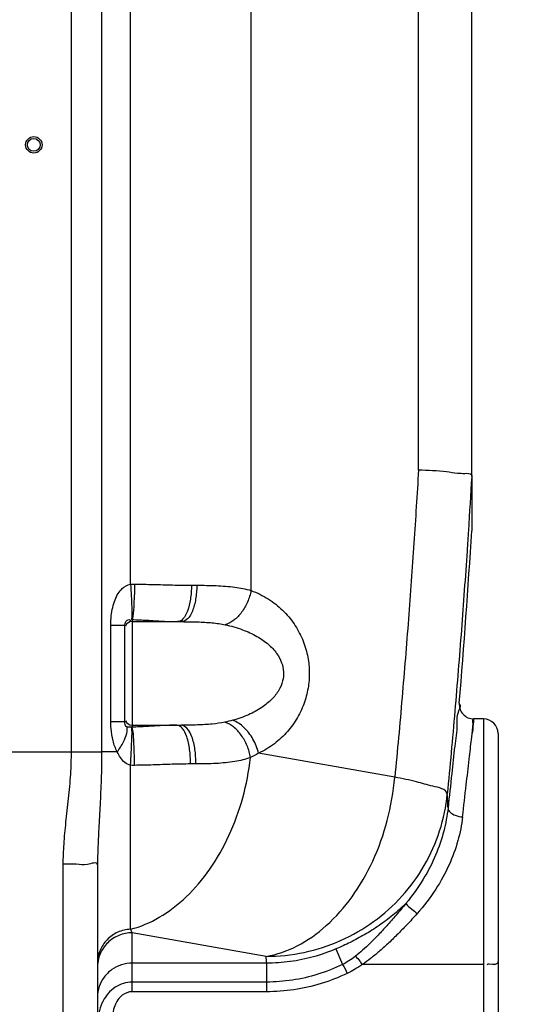
# Model space of a CAD drawing. Units: millimetres. Extents: x 9472 to 12427, y 7720 to 10739.
# Drawn here: x 11503 to 11783, y 9350 to 9891 of the extents above; entities that cross this region are included whole.
import ezdxf

# ---------------------------------------------------------------- set-up
doc = ezdxf.new("R2010")
doc.units = ezdxf.units.MM
doc.layers.add('AM_5', color=3, linetype='Continuous', lineweight=25)
doc.layers.add('körperlinien dünn', color=1, linetype='Continuous', lineweight=25)
doc.styles.get("Standard").update_dxf_attribs({"font": 'ARIAL.TTF'})
doc.dimstyles.new('AM_DIN$0', dxfattribs={"dimtxt": 50, "dimasz": 65, "dimexe": 25, "dimexo": 1, "dimgap": 15, "dimtad": 1, "dimdec": 0, "dimdsep": 46, "dimtxsty": 'STANDARD', "dimcen": 0, "dimclrd": 256, "dimclre": 256, "dimclrt": 2, "dimadec": 0, "dimazin": 2, "dimtp": 0.1, "dimtm": 0.1, "dimtfac": 0.71, "dimtdec": 0, "dimtmove": 0, "dimatfit": 3, "dimfxl": 1, "dimlwd": -1, "dimlwe": -1, "dimarcsym": 0})

# ---------------------------------------------------------------- blocks, each defined once
blk = doc.blocks.new('*D709')
at = {"layer": 'AM_5'}
for p, q in [((11369.68, 10699.9), (12427.08, 10699.9)), ((12402.08, 9321.98), (12402.08, 10634.9)), ((11759.02, 9256.98), (12427.08, 9256.98))]:
    blk.add_line(p, q, dxfattribs=at)
for points in [[(12391.25, 10634.9), (12412.92, 10634.9), (12402.08, 10699.9)], [(12391.25, 9321.98), (12412.92, 9321.98), (12402.08, 9256.98)]]:
    blk.add_solid(points, dxfattribs=at)
at = {"layer": 'DEFPOINTS', "color": 0}
for p in [(11368.68, 10699.9), (12402.08, 10699.9), (11758.02, 9256.98)]:
    blk.add_point(p, dxfattribs=at)
at = {"layer": 'AM_5', "color": 2, "insert": (12361.55, 9870.99), "char_height": 50, "attachment_point": 5, "rotation": 90}
blk.add_mtext('1480', dxfattribs=at)
blk = doc.blocks.new('*D710')
at = {"layer": 'AM_5'}
for p, q in [((11886.71, 10016.97), (12277.08, 10016.97)), ((12252.08, 9951.97), (12252.08, 9321.98)), ((11759.02, 9256.98), (12277.08, 9256.98))]:
    blk.add_line(p, q, dxfattribs=at)
for points in [[(12241.25, 9951.97), (12262.92, 9951.97), (12252.08, 10016.97)], [(12241.25, 9321.98), (12262.92, 9321.98), (12252.08, 9256.98)]]:
    blk.add_solid(points, dxfattribs=at)
at = {"layer": 'DEFPOINTS', "color": 0}
for p in [(11885.71, 10016.97), (11758.02, 9256.98), (12252.08, 9256.98)]:
    blk.add_point(p, dxfattribs=at)
at = {"layer": 'AM_5', "color": 2, "insert": (12211.55, 9636.97), "char_height": 50, "attachment_point": 5, "rotation": 90}
blk.add_mtext('760', dxfattribs=at)

msp = doc.modelspace()

# ---------------------------------------------------------------- linework, layer by layer
at = {"layer": 'körperlinien dünn'}
for p, q in [((11564.16, 9581.04), (11564.16, 10277.1)), ((11531.49, 10230.83), (11531.49, 9488.84)), ((11548.26, 10230.83), (11548.26, 9488.84)), ((11630.32, 9577.55), (11630.31, 10230.83)), ((11751.59, 9640.94), (11751.59, 9989.66)), ((11722.3, 9643.76), (11722.3, 9956.29)), ((11751.59, 9640.28), (11751.59, 9610.39)), ((11597.6, 9580.43), (11600.51, 9580.43)), ((11553.33, 9558.47), (11561.02, 9558.47)), ((11553.33, 9505.49), (11553.33, 9558.47)), ((11561.02, 9505.49), (11561.02, 9558.47)), ((11565.02, 9561.59), (11565.02, 9502.45)), ((11565.02, 9560.43), (11592.33, 9560.43)), ((11553.33, 9505.49), (11561.02, 9505.49)), ((11758.02, 9506.98), (11752.65, 9506.98)), ((11758.02, 9506.98), (11758.02, 9256.98)), ((11565.02, 9503.53), (11591.89, 9503.53)), ((11766.02, 9498.98), (11766.02, 9264.98)), ((11465.93, 9488.84), (11548.26, 9488.84)), ((11709.31, 9474.91), (11634.46, 9488.11)), ((11564.16, 9391.34), (11564.16, 9481.49)), ((11599.97, 9482.2), (11597.01, 9482.2)), ((11527.02, 9427.1), (11527.02, 9256.98)), ((11546.02, 9426.84), (11546.02, 9275.98)), ((11638.6, 9376.43), (11565.02, 9389.41)), ((11565.02, 9357.02), (11565.02, 9389.41)), ((11676.98, 9380.53), (11680.56, 9371.99)), ((11638.85, 9372.73), (11565.02, 9372.73)), ((11638.85, 9372.73), (11638.85, 9357.02)), ((11758.02, 9372.01), (11691.47, 9372.01)), ((11638.85, 9362.32), (11565.02, 9362.32)), ((11638.85, 9357.02), (11565.02, 9357.02))]:
    msp.add_line(p, q, dxfattribs=at)
for points in [[(11751.59, 9640.28), (11751.59, 9640.63), (11751.58, 9640.85), (11751.56, 9640.94)], [(11564.16, 9581.04), (11565.27, 9581.08), (11566.38, 9581.09)], [(11564.73, 9561.62), (11564.88, 9561.61), (11565.02, 9561.59)], [(11562.24, 9502.57), (11561.77, 9502.88), (11561.44, 9503.32), (11561.21, 9503.9), (11561.07, 9504.63), (11561.02, 9505.49)], [(11564.73, 9502.42), (11564.18, 9502.42), (11563.65, 9502.4), (11563.14, 9502.41), (11562.66, 9502.45), (11562.24, 9502.57)], [(11565.02, 9502.45), (11564.87, 9502.43), (11564.73, 9502.42)], [(11566.38, 9481.44), (11565.24, 9481.44), (11564.16, 9481.49)], [(11565.02, 9389.41), (11564.59, 9390.32), (11564.16, 9391.34)]]:
    msp.add_lwpolyline(points, dxfattribs=at)
for radius in [4.5, 3.5]:
    msp.add_circle((11511.02, 9822.53), radius, dxfattribs=at)
for centre, radius, start, end in [((6917.69, 9912.53), 4843.33, 355.29955, 356.4235), ((11565.02, 9556.43), 4, 90, 157.5), ((11752.71, 9514.98), 8, 175.2995, 270), ((11565.02, 9507.53), 4, 202.5, 270), ((11758.02, 9498.98), 8, 0, 90)]:
    msp.add_arc(centre, radius, start, end, dxfattribs=at)
for points, knots in [([(11722.3, 9643.76), (11721.52, 9630.4), (11719.81, 9603.09), (11716.82, 9561.43), (11713.33, 9518.5), (11710.71, 9489.53), (11709.31, 9474.91)], [0, 0, 0, 0, 40.16637, 82.084426, 125.305683, 169.357789, 169.357789, 169.357789, 169.357789]), ([(11743.73, 9641.95), (11741.73, 9642.15), (11734.65, 9643.34), (11727.46, 9643.46), (11722.3, 9643.76)], [0, 0, 0, 0, 6.030726, 21.51899, 21.51899, 21.51899, 21.51899]), ([(11751.56, 9640.94), (11750.69, 9641.92), (11747.52, 9641.67), (11745.06, 9641.82), (11743.73, 9641.95)], [0, 0, 0, 0, 3.92654, 7.915067, 7.915067, 7.915067, 7.915067]), ([(11749.7, 9610.51), (11749.46, 9606.81), (11748.27, 9588.65), (11745.91, 9555.56), (11742.31, 9510.98), (11739.58, 9480.88), (11738.13, 9465.69)], [0, 0, 0, 0, 11.120987, 54.617799, 99.510786, 145.2905, 145.2905, 145.2905, 145.2905]), ([(11553.33, 9558.47), (11553.33, 9560.17), (11553.49, 9563.46), (11554.22, 9568.17), (11555.47, 9572.35), (11557.2, 9575.87), (11559.74, 9579.19), (11562.42, 9580.8), (11564.16, 9581.04)], [0, 0, 0, 0, 5.103817, 9.879509, 14.262845, 18.147818, 21.550231, 26.802614, 26.802614, 26.802614, 26.802614]), ([(11564.16, 9581.04), (11564.3, 9578.86), (11564.56, 9574.73), (11564.76, 9568.26), (11565.03, 9563.94), (11564.73, 9561.62)], [0, 0, 0, 0, 6.568553, 12.402705, 19.440274, 19.440274, 19.440274, 19.440274]), ([(11566.38, 9581.09), (11566.34, 9578.88), (11566.26, 9574.72), (11565.82, 9568.24), (11565.73, 9563.85), (11565.02, 9561.59)], [0, 0, 0, 0, 6.604303, 12.474272, 19.558284, 19.558284, 19.558284, 19.558284]), ([(11566.38, 9581.09), (11569.79, 9581.04), (11576.75, 9580.89), (11587.15, 9580.57), (11594.15, 9580.43), (11597.6, 9580.43)], [0, 0, 0, 0, 10.23139, 20.888073, 31.227365, 31.227365, 31.227365, 31.227365]), ([(11600.51, 9580.43), (11600.51, 9577.87), (11600.16, 9573.05), (11598.51, 9566.73), (11596.2, 9562.12), (11593.49, 9560.43), (11592.33, 9560.43)], [0, 0, 0, 0, 7.678932, 14.405426, 19.48888, 22.970309, 22.970309, 22.970309, 22.970309]), ([(11597.6, 9580.43), (11597.6, 9577.87), (11597.26, 9573.06), (11595.77, 9566.78), (11594.06, 9563.15), (11592.94, 9561.92)], [0, 0, 0, 0, 7.675529, 14.369855, 19.367156, 19.367156, 19.367156, 19.367156]), ([(11600.51, 9580.43), (11604.07, 9580.43), (11611.03, 9580.34), (11621.02, 9579.59), (11627.39, 9578.4), (11630.32, 9577.55)], [0, 0, 0, 0, 10.670572, 20.88435, 30.029948, 30.029948, 30.029948, 30.029948]), ([(11630.31, 9577.56), (11629.92, 9575.39), (11628.64, 9571.17), (11625.45, 9565.58), (11621.28, 9561.2), (11617.88, 9559.29), (11616.17, 9558.74)], [0, 0, 0, 0, 6.602481, 13.101633, 19.150191, 24.538666, 24.538666, 24.538666, 24.538666]), ([(11630.32, 9577.55), (11633.62, 9576.36), (11639.85, 9573.32), (11647.86, 9567), (11654.21, 9559.41), (11658.78, 9550.98), (11661.52, 9542.2), (11662.56, 9533.44), (11662.05, 9524.73), (11659.94, 9516.04), (11656.1, 9507.58), (11650.51, 9499.77), (11643.27, 9493.02), (11637.52, 9489.55), (11634.46, 9488.11)], [0, 0, 0, 0, 10.515965, 20.603856, 30.40852, 39.988827, 49.193048, 57.823794, 66.335324, 75.219293, 84.497229, 94.04111, 103.837792, 114.002436, 114.002436, 114.002436, 114.002436]), ([(11561.02, 9558.47), (11561.02, 9559.72), (11562.23, 9562.21), (11563.97, 9561.36), (11564.28, 9561.09)], [0, 0, 0, 0, 3.757457, 5.00511, 5.00511, 5.00511, 5.00511]), ([(11565.02, 9561.59), (11567.75, 9561.52), (11573.33, 9561.25), (11581.64, 9560.68), (11587.24, 9560.43), (11590, 9560.43)], [0, 0, 0, 0, 8.190577, 16.735958, 25.003979, 25.003979, 25.003979, 25.003979]), ([(11592.33, 9560.43), (11595.17, 9560.43), (11600.73, 9560.37), (11608.7, 9559.94), (11613.81, 9559.24), (11616.17, 9558.74)], [0, 0, 0, 0, 8.524878, 16.690264, 23.937227, 23.937227, 23.937227, 23.937227]), ([(11616.17, 9558.74), (11619.38, 9558.06), (11625.36, 9556.37), (11633.36, 9552.74), (11639.76, 9548.35), (11644.45, 9543.4), (11647.32, 9538.16), (11648.43, 9532.86), (11647.89, 9527.6), (11645.66, 9522.39), (11641.7, 9517.39), (11636.04, 9512.85), (11628.78, 9508.95), (11623.28, 9507.04), (11620.31, 9506.22)], [0, 0, 0, 0, 9.841064, 18.568046, 26.254514, 32.982587, 38.823772, 43.95938, 48.971838, 54.459822, 60.73216, 67.915934, 76.086827, 85.317568, 85.317568, 85.317568, 85.317568]), ([(11744.68, 9515.13), (11746, 9514.99), (11742.77, 9508.84), (11743.98, 9502.77), (11741.77, 9490.56), (11740.55, 9475.77), (11739.21, 9464.37), (11738.54, 9458.1)], [0, 0, 0, 0, 3.969971, 11.746989, 23.259704, 38.448644, 57.362442, 57.362442, 57.362442, 57.362442]), ([(11556.89, 9488.84), (11555.83, 9490.74), (11554.29, 9494.98), (11553.46, 9500.67), (11553.33, 9504.22), (11553.33, 9505.49)], [0, 0, 0, 0, 6.527183, 13.371308, 17.175856, 17.175856, 17.175856, 17.175856]), ([(11615.92, 9505.17), (11613.65, 9504.71), (11608.64, 9504.03), (11600.61, 9503.58), (11594.88, 9503.53), (11591.89, 9503.53)], [0, 0, 0, 0, 6.946954, 15.153391, 24.116644, 24.116644, 24.116644, 24.116644]), ([(11630, 9485.7), (11629.66, 9487.93), (11628.44, 9492.28), (11625.29, 9498.07), (11621.11, 9502.62), (11617.66, 9504.61), (11615.92, 9505.17)], [0, 0, 0, 0, 6.756529, 13.41923, 19.605613, 25.084357, 25.084357, 25.084357, 25.084357]), ([(11634.46, 9488.11), (11633.82, 9490.82), (11631.76, 9496.01), (11626.91, 9502.37), (11622.56, 9505.35), (11620.31, 9506.22)], [0, 0, 0, 0, 8.355904, 16.489889, 23.718458, 23.718458, 23.718458, 23.718458]), ([(11746.5, 9453.1), (11747.18, 9458.97), (11748.41, 9469.65), (11750, 9483.45), (11751.33, 9495), (11751.96, 9500.45), (11752.89, 9508.6), (11752.16, 9502.2), (11751.94, 9500.33), (11751.8, 9499.09)], [0, 0, 0, 0, 17.721548, 31.942681, 42.743264, 50.041675, 53.764039, 57.484781, 61.231102, 61.231102, 61.231102, 61.231102]), ([(11752.65, 9506.51), (11751.42, 9506.65), (11752.78, 9502.11), (11751.94, 9500.33), (11751.8, 9499.09)], [0, 0, 0, 0, 3.720743, 7.467064, 7.467064, 7.467064, 7.467064]), ([(11556.89, 9488.84), (11558.12, 9490.58), (11560.16, 9493.86), (11562.12, 9498.44), (11562.54, 9501.44), (11562.24, 9502.57)], [0, 0, 0, 0, 6.383152, 11.505561, 15.019224, 15.019224, 15.019224, 15.019224]), ([(11564.16, 9481.49), (11564.32, 9483.83), (11564.61, 9488.28), (11564.79, 9495.24), (11565.12, 9499.92), (11564.73, 9502.42)], [0, 0, 0, 0, 7.028058, 13.3561, 20.950761, 20.950761, 20.950761, 20.950761]), ([(11589.53, 9503.53), (11586.85, 9503.53), (11581.39, 9503.29), (11573.23, 9502.77), (11567.74, 9502.52), (11565.02, 9502.45)], [0, 0, 0, 0, 8.036241, 16.387765, 24.531912, 24.531912, 24.531912, 24.531912]), ([(11566.38, 9481.44), (11566.36, 9483.79), (11566.29, 9488.28), (11565.84, 9495.26), (11565.8, 9500.02), (11565.02, 9502.45)], [0, 0, 0, 0, 7.066908, 13.434846, 21.074612, 21.074612, 21.074612, 21.074612]), ([(11599.97, 9482.2), (11600.04, 9484.88), (11599.79, 9489.98), (11598.19, 9496.71), (11595.92, 9501.64), (11593.1, 9503.53), (11591.89, 9503.53)], [0, 0, 0, 0, 8.064743, 15.213981, 20.614178, 24.23336, 24.23336, 24.23336, 24.23336]), ([(11597.01, 9482.2), (11597.08, 9484.88), (11596.84, 9489.98), (11595.4, 9496.63), (11593.71, 9500.57), (11592.52, 9501.87)], [0, 0, 0, 0, 8.062886, 15.183167, 20.488252, 20.488252, 20.488252, 20.488252]), ([(11531.49, 9488.84), (11531.49, 9484.76), (11531.2, 9476.2), (11529.99, 9463.31), (11528.5, 9450.51), (11527.34, 9438.48), (11527.02, 9430.78), (11527.02, 9427.1)], [0, 0, 0, 0, 12.240952, 25.681786, 38.829078, 50.894512, 61.933609, 61.933609, 61.933609, 61.933609]), ([(11548.26, 9488.84), (11548.26, 9484.43), (11548.12, 9475.26), (11547.53, 9461.7), (11546.78, 9448.73), (11546.2, 9437.23), (11546.02, 9430.13), (11546.02, 9426.84)], [0, 0, 0, 0, 13.240389, 27.49298, 40.743229, 52.190151, 62.051468, 62.051468, 62.051468, 62.051468]), ([(11556.89, 9488.84), (11555.74, 9488.84), (11552.86, 9488.85), (11549.99, 9488.84), (11548.26, 9488.84)], [0, 0, 0, 0, 3.444629, 8.633003, 8.633003, 8.633003, 8.633003]), ([(11564.16, 9481.49), (11563, 9481.68), (11559.76, 9483.52), (11557.88, 9486.68), (11556.89, 9488.84)], [0, 0, 0, 0, 3.521566, 10.621712, 10.621712, 10.621712, 10.621712]), ([(11564.16, 9391.34), (11569.67, 9392.77), (11580.74, 9397.53), (11595.52, 9408.97), (11608.42, 9424.33), (11618.86, 9442.84), (11626.37, 9463.58), (11629.18, 9478.26), (11630, 9485.7)], [0, 0, 0, 0, 17.095436, 35.605299, 55.603617, 76.880181, 99.026509, 121.495664, 121.495664, 121.495664, 121.495664]), ([(11630, 9485.7), (11627.21, 9484.73), (11620.96, 9483.28), (11610.87, 9482.32), (11603.7, 9482.2), (11599.97, 9482.2)], [0, 0, 0, 0, 8.84892, 19.151034, 30.355273, 30.355273, 30.355273, 30.355273]), ([(11597.01, 9482.2), (11593.66, 9482.2), (11586.84, 9482.03), (11576.63, 9481.66), (11569.77, 9481.49), (11566.38, 9481.44)], [0, 0, 0, 0, 10.046925, 20.468163, 30.644321, 30.644321, 30.644321, 30.644321]), ([(11638.6, 9376.43), (11644.5, 9377.44), (11656.52, 9381.66), (11672.63, 9393.13), (11686.68, 9409.18), (11697.95, 9428.89), (11705.85, 9451.15), (11708.6, 9466.93), (11709.31, 9474.91)], [0, 0, 0, 0, 17.97554, 37.502428, 58.74409, 81.475992, 105.204255, 129.26273, 129.26273, 129.26273, 129.26273]), ([(11738.13, 9465.69), (11737.48, 9468.6), (11729.41, 9469.84), (11720.63, 9472.81), (11713.31, 9474.15), (11709.31, 9474.91)], [0, 0, 0, 0, 8.95759, 18.268957, 30.483419, 30.483419, 30.483419, 30.483419]), ([(11638.6, 9376.43), (11645.61, 9376.45), (11659.66, 9377.95), (11679.78, 9384.47), (11698.08, 9394.99), (11713.77, 9409.05), (11726.13, 9426.03), (11734.62, 9445.15), (11737.45, 9458.82), (11738.13, 9465.69)], [0, 0, 0, 0, 21.028107, 42.038914, 63.008219, 83.916723, 104.75895, 125.534525, 146.249016, 146.249016, 146.249016, 146.249016]), ([(11738.54, 9458.1), (11738.5, 9459.39), (11738.4, 9461.92), (11738.22, 9464.45), (11738.13, 9465.69)], [0, 0, 0, 0, 3.86302, 7.598005, 7.598005, 7.598005, 7.598005]), ([(11738.54, 9458.1), (11738.07, 9453.78), (11736.41, 9444.92), (11731.89, 9431.68), (11725.02, 9418.25), (11718.93, 9409.75), (11715.44, 9405.59)], [0, 0, 0, 0, 13.04115, 26.914531, 41.838869, 58.142476, 58.142476, 58.142476, 58.142476]), ([(11738.54, 9458.1), (11738.42, 9456.22), (11742.1, 9453.74), (11745.12, 9453.21), (11746.5, 9453.1)], [0, 0, 0, 0, 5.661292, 9.817997, 9.817997, 9.817997, 9.817997]), ([(11746.5, 9453.1), (11745.99, 9448.71), (11744.2, 9439.7), (11739.31, 9426.28), (11731.87, 9412.69), (11725.31, 9404.14), (11721.56, 9399.97)], [0, 0, 0, 0, 13.261154, 27.410608, 42.722255, 59.563344, 59.563344, 59.563344, 59.563344]), ([(11540.46, 9427.02), (11538.44, 9426.63), (11533.9, 9427.34), (11529.45, 9427.1), (11527.02, 9427.1)], [0, 0, 0, 0, 6.164303, 13.435315, 13.435315, 13.435315, 13.435315]), ([(11715.44, 9405.59), (11713.15, 9403.31), (11708.38, 9399.02), (11700.76, 9393.32), (11692.9, 9388.36), (11684.97, 9384.11), (11679.63, 9381.65), (11676.98, 9380.52)], [0, 0, 0, 0, 9.684912, 19.206115, 28.524107, 37.546925, 46.165041, 46.165041, 46.165041, 46.165041]), ([(11715.44, 9405.59), (11713.64, 9403.4), (11710.16, 9399.25), (11705.07, 9393.44), (11700.35, 9388.29), (11695.95, 9383.78), (11691.8, 9379.88), (11689.06, 9377.57), (11687.71, 9376.53)], [0, 0, 0, 0, 8.511627, 16.218114, 23.182965, 29.466822, 35.132653, 40.232074, 40.232074, 40.232074, 40.232074]), ([(11715.44, 9405.59), (11716.08, 9404.25), (11718.61, 9402.69), (11720.57, 9400.79), (11721.56, 9399.97)], [0, 0, 0, 0, 4.443952, 8.315201, 8.315201, 8.315201, 8.315201]), ([(11721.56, 9399.97), (11719.69, 9397.87), (11716.04, 9393.91), (11710.65, 9388.36), (11705.55, 9383.42), (11700.71, 9379.07), (11696.08, 9375.28), (11692.99, 9373.03), (11691.47, 9372.01)], [0, 0, 0, 0, 8.431922, 16.151061, 23.222979, 29.711338, 35.673919, 41.168309, 41.168309, 41.168309, 41.168309]), ([(11564.16, 9391.34), (11561.76, 9391.24), (11556.98, 9390.12), (11550.97, 9385.97), (11546.96, 9379.92), (11546.02, 9375.16), (11546.02, 9372.82)], [0, 0, 0, 0, 7.191335, 14.334737, 21.414153, 28.449087, 28.449087, 28.449087, 28.449087]), ([(11565.02, 9389.41), (11562.55, 9389.41), (11557.57, 9388.44), (11551.26, 9384.29), (11547.41, 9378.63), (11546.34, 9374.51), (11546.14, 9372.77)], [0, 0, 0, 0, 7.409177, 14.788029, 22.123783, 27.381515, 27.381515, 27.381515, 27.381515]), ([(11676.98, 9380.52), (11672.96, 9378.81), (11664.7, 9375.92), (11651.87, 9373.3), (11643.18, 9372.72), (11638.85, 9372.73)], [0, 0, 0, 0, 13.115553, 26.17703, 39.163885, 39.163885, 39.163885, 39.163885]), ([(11687.71, 9376.53), (11686.52, 9375.61), (11684.21, 9373.97), (11681.75, 9372.57), (11680.56, 9371.99)], [0, 0, 0, 0, 4.520414, 8.479439, 8.479439, 8.479439, 8.479439]), ([(11687.71, 9376.53), (11688.56, 9375.71), (11689.85, 9374.23), (11690.94, 9372.6), (11691.33, 9371.93)], [0, 0, 0, 0, 3.537224, 5.867954, 5.867954, 5.867954, 5.867954]), ([(11565.02, 9372.73), (11563.04, 9372.73), (11559.06, 9372.11), (11553.68, 9369.41), (11549.41, 9365.21), (11546.66, 9359.91), (11546.02, 9355.97), (11546.02, 9354.01)], [0, 0, 0, 0, 5.942316, 11.868325, 17.767852, 23.640778, 29.497204, 29.497204, 29.497204, 29.497204]), ([(11680.56, 9371.99), (11676.19, 9369.86), (11667.2, 9366.29), (11653.13, 9363.04), (11643.59, 9362.32), (11638.85, 9362.32)], [0, 0, 0, 0, 14.57867, 28.917682, 43.151363, 43.151363, 43.151363, 43.151363]), ([(11691.47, 9372.01), (11690.09, 9371.02), (11687.41, 9369.25), (11684.58, 9367.73), (11683.21, 9367.08)], [0, 0, 0, 0, 5.090632, 9.629037, 9.629037, 9.629037, 9.629037]), ([(11766.02, 9373.4), (11766.02, 9371.7), (11762.98, 9371.94), (11760.1, 9372.2), (11760.07, 9371.85)], [0, 0, 0, 0, 5.10258, 6.15178, 6.15178, 6.15178, 6.15178]), ([(11683.21, 9367.08), (11678.55, 9364.86), (11668.96, 9361.14), (11654.01, 9357.77), (11643.88, 9357.02), (11638.85, 9357.02)], [0, 0, 0, 0, 15.484694, 30.71661, 45.821642, 45.821642, 45.821642, 45.821642]), ([(11565.02, 9362.32), (11563.42, 9362.32), (11560.12, 9361.81), (11555.49, 9359.6), (11551.72, 9356.19), (11549.84, 9353.39), (11549.11, 9352.02)], [0, 0, 0, 0, 4.816912, 9.832962, 15.194917, 19.862778, 19.862778, 19.862778, 19.862778]), ([(11565.02, 9357.02), (11563.12, 9357.02), (11558.78, 9355.33), (11555.58, 9350.23), (11554.23, 9344.97), (11554.02, 9341.92), (11554.02, 9340.33)], [0, 0, 0, 0, 5.717117, 12.835143, 17.184423, 21.959711, 21.959711, 21.959711, 21.959711]), ([(11549.11, 9352.02), (11548.93, 9351.7), (11547.84, 9349.54), (11546.42, 9345.2), (11546.02, 9341.04), (11546.02, 9338.94)], [0, 0, 0, 0, 1.101295, 7.24186, 13.55187, 13.55187, 13.55187, 13.55187])]:
    msp.add_open_spline(points, degree=3, knots=knots, dxfattribs=at)
for points in [[(11751.52, 9640.28), (11750.94, 9630.36), (11750.34, 9620.43), (11749.7, 9610.51)], [(11751.56, 9640.94), (11751.54, 9640.72), (11751.53, 9640.5), (11751.52, 9640.28)], [(11592.94, 9561.92), (11592.2, 9561.1), (11591.1, 9560.43), (11590, 9560.43)], [(11620.31, 9506.22), (11618.86, 9505.82), (11617.4, 9505.47), (11615.92, 9505.17)], [(11592.52, 9501.87), (11591.75, 9502.71), (11590.67, 9503.53), (11589.53, 9503.53)], [(11634.46, 9488.11), (11633.02, 9487.22), (11631.53, 9486.42), (11630, 9485.7)], [(11546.02, 9426.84), (11546.02, 9428.7), (11542.28, 9427.38), (11540.46, 9427.02)], [(11638.85, 9372.73), (11638.78, 9373.96), (11638.7, 9375.2), (11638.6, 9376.43)], [(11546.14, 9372.77), (11546.06, 9372.08), (11546.02, 9371.39), (11546.02, 9370.7)], [(11680.57, 9371.99), (11681.56, 9370.42), (11682.39, 9368.75), (11683.21, 9367.08)]]:
    msp.add_open_spline(points, degree=3, dxfattribs=at)

# ---------------------------------------------------------------- dimensions: what is measured, and where the dimension line sits
at = {"layer": 'AM_5'}
dim = msp.add_linear_dim(base=(12402.08, 10699.9), p1=(11758.02, 9256.98), p2=(11368.68, 10699.9), angle=90, text='1480', dimstyle='AM_DIN$0', dxfattribs=at)
dim.commit()
dim.dimension.update_dxf_attribs({"geometry": '*D709', "text_midpoint": (12402.08, 9870.99), "dimtype": 160})
dim = msp.add_linear_dim(base=(12252.08, 9256.98), p1=(11885.71, 10016.97), p2=(11758.02, 9256.98), angle=90, dimstyle='AM_DIN$0', dxfattribs=at)
dim.commit()
dim.dimension.update_dxf_attribs({"geometry": '*D710', "text_midpoint": (12211.55, 9636.97)})

doc.saveas('drawing.dxf')
